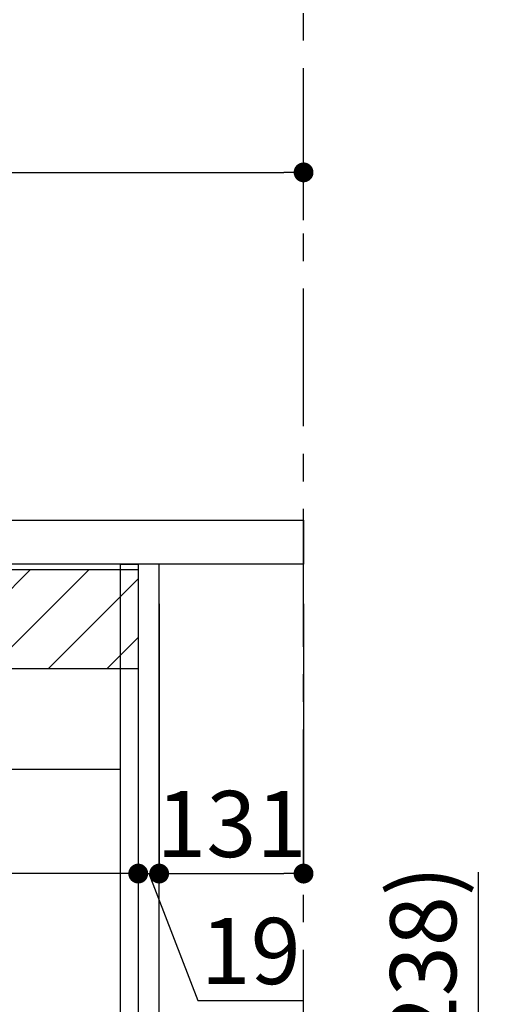
# Model space of a CAD drawing. Extents: x 83844 to 110317, y -11033 to -2163.
# Drawn here: x 104689 to 105127, y -8432 to -7539 of the extents above; entities that cross this region are included whole.
import ezdxf

# ---------------------------------------------------------------- set-up
doc = ezdxf.new("R2010")
doc.units = 0
doc.header["$LTSCALE"] = 50
doc.header["$MEASUREMENT"] = 0
doc.linetypes.add('CENTER', pattern=[2, 1.25, -0.25, 0.25, -0.25])
doc.linetypes.add('HIDDEN', pattern=[0.375, 0.25, -0.125])
doc.layers.get('0').update_dxf_attribs({"linetype": 'CONTINUOUS'})
doc.layers.get('DEFPOINTS').update_dxf_attribs({"color": 146, "linetype": 'CONTINUOUS'})
for name, color, linetype in [('111-壁仕上', 3, 'CONTINUOUS'), ('121-キャビネット（中）', 253, 'HIDDEN'), ('122-扉', 6, 'CONTINUOUS'), ('126-甲板', 2, 'CONTINUOUS'), ('166-寸法B', 11, 'CONTINUOUS'), ('180-補助', 161, 'CONTINUOUS')]:
    doc.layers.add(name, color=color, linetype=linetype)
doc.styles.add('KH001', font='txt')
doc.dimstyles.new('KH1xx030', dxfattribs={"dimscale": 30, "dimtxt": 2, "dimasz": 0.6, "dimexe": 0.3, "dimexo": 1.2, "dimgap": 0.5, "dimtad": 3, "dimdec": 1, "dimdsep": 46, "dimlunit": 6, "dimtxsty": 'KH001', "dimblk": 'DOT', "dimcen": 1, "dimdle": 1, "dimclrd": 256, "dimclre": 256, "dimclrt": 256, "dimadec": 0, "dimazin": 0, "dimtfac": 1, "dimtdec": 1, "dimtix": 1, "dimtmove": 2, "dimatfit": 3, "dimldrblk": 'CLOSEDBLANK', "dimfxl": 1, "dimtolj": 1, "dimtzin": 0, "dimlwd": -1, "dimlwe": -1, "dimarcsym": 0})

# ---------------------------------------------------------------- blocks, each defined once
blk = doc.blocks.new('_Dot')
at = {"color": 0, "linetype": 'ByBlock', "lineweight": -2}
blk.add_line((-0.5, 0), (-1, 0), dxfattribs=at)
at = {"color": 0, "linetype": 'ByBlock', "const_width": 0.5}
blk.add_lwpolyline([(-0.25, 0, 1), (0.25, 0, 1)], format="xyb", close=True, dxfattribs=at)
blk = doc.blocks.new('*D154')
at = {"layer": '166-寸法B', "transparency": 16777216}
for p, q in [((104146.16, -7956.51), (104146.16, -7668.05)), ((104946.16, -7720.54), (104946.16, -7668.05)), ((104164.16, -7677.05), (104928.16, -7677.05))]:
    blk.add_line(p, q, dxfattribs=at)
at = {"layer": 'DEFPOINTS', "color": 0, "transparency": 16777216}
for p in [(104946.16, -7677.05), (104946.16, -7756.54), (104146.16, -7992.51)]:
    blk.add_point(p, dxfattribs=at)
at = {"layer": '166-寸法B', "transparency": 16777216, "xscale": 18, "yscale": 18, "zscale": 18, "rotation": 180}
blk.add_blockref('_Dot', (104146.16, -7677.05), dxfattribs=at)
at = {"layer": '166-寸法B', "transparency": 16777216, "xscale": 18, "yscale": 18, "zscale": 18}
blk.add_blockref('_Dot', (104946.16, -7677.05), dxfattribs=at)
at = {"layer": '166-寸法B', "transparency": 16777216, "insert": (104546.16, -7632.05), "char_height": 60, "attachment_point": 5, "style": 'KH001'}
blk.add_mtext('\\A1;800', dxfattribs=at)
blk = doc.blocks.new('_ClosedBlank')
at = {"color": 0, "linetype": 'ByBlock', "lineweight": -2}
for p, q in [((-1, 0.167), (0, 0)), ((-1, 0.167), (-1, -0.167)), ((0, 0), (-1, -0.167))]:
    blk.add_line(p, q, dxfattribs=at)
blk = doc.blocks.new('*D157')
at = {"layer": '166-寸法B', "transparency": 16777216}
for p, q in [((104796.16, -8068.51), (104796.16, -8322.32)), ((104815.16, -8068.51), (104815.16, -8322.32)), ((104778.16, -8313.32), (104760.16, -8313.32)), ((104796.16, -8313.32), (104815.16, -8313.32)), ((104796.16, -8313.32), (104815.16, -8313.32)), ((104805.66, -8313.32), (104850.24, -8428.56)), ((104833.16, -8313.32), (104851.16, -8313.32)), ((104850.24, -8428.56), (104946.03, -8428.56))]:
    blk.add_line(p, q, dxfattribs=at)
at = {"layer": 'DEFPOINTS', "color": 0, "transparency": 16777216}
for p in [(104796.16, -8032.51), (104815.16, -8032.51), (104815.16, -8313.32)]:
    blk.add_point(p, dxfattribs=at)
at = {"layer": '166-寸法B', "transparency": 16777216, "xscale": 18, "yscale": 18, "zscale": 18}
blk.add_blockref('_Dot', (104796.16, -8313.32), dxfattribs=at)
at = {"layer": '166-寸法B', "transparency": 16777216, "xscale": 18, "yscale": 18, "zscale": 18, "rotation": 180}
blk.add_blockref('_Dot', (104815.16, -8313.32), dxfattribs=at)
at = {"layer": '166-寸法B', "transparency": 16777216, "insert": (104898.14, -8383.56), "char_height": 60, "attachment_point": 5, "style": 'KH001'}
blk.add_mtext('\\A1;19', dxfattribs=at)
blk = doc.blocks.new('*D158')
at = {"layer": '166-寸法B', "transparency": 16777216}
for p, q in [((104815.16, -8068.51), (104815.16, -8322.32)), ((104946.16, -8068.51), (104946.16, -8322.32)), ((104833.16, -8313.32), (104928.16, -8313.32))]:
    blk.add_line(p, q, dxfattribs=at)
at = {"layer": 'DEFPOINTS', "color": 0, "transparency": 16777216}
for p in [(104815.16, -8032.51), (104946.16, -8032.51), (104946.16, -8313.32)]:
    blk.add_point(p, dxfattribs=at)
at = {"layer": '166-寸法B', "transparency": 16777216, "xscale": 18, "yscale": 18, "zscale": 18, "rotation": 180}
blk.add_blockref('_Dot', (104815.16, -8313.32), dxfattribs=at)
at = {"layer": '166-寸法B', "transparency": 16777216, "xscale": 18, "yscale": 18, "zscale": 18}
blk.add_blockref('_Dot', (104946.16, -8313.32), dxfattribs=at)
at = {"layer": '166-寸法B', "transparency": 16777216, "insert": (104880.66, -8268.32), "char_height": 60, "attachment_point": 5, "style": 'KH001'}
blk.add_mtext('\\A1;131', dxfattribs=at)
blk = doc.blocks.new('*D159')
at = {"layer": '166-寸法B', "transparency": 16777216}
for p, q in [((104156.16, -8068.51), (104156.16, -8322.32)), ((104796.16, -8068.51), (104796.16, -8322.32)), ((104778.16, -8313.32), (104174.16, -8313.32))]:
    blk.add_line(p, q, dxfattribs=at)
at = {"layer": 'DEFPOINTS', "color": 0, "transparency": 16777216}
for p in [(104156.16, -8032.51), (104796.16, -8032.51), (104156.16, -8313.32)]:
    blk.add_point(p, dxfattribs=at)
at = {"layer": '166-寸法B', "transparency": 16777216, "xscale": 18, "yscale": 18, "zscale": 18, "rotation": 180}
blk.add_blockref('_Dot', (104156.16, -8313.32), dxfattribs=at)
at = {"layer": '166-寸法B', "transparency": 16777216, "xscale": 18, "yscale": 18, "zscale": 18}
blk.add_blockref('_Dot', (104796.16, -8313.32), dxfattribs=at)
at = {"layer": '166-寸法B', "transparency": 16777216, "insert": (104476.16, -8268.32), "char_height": 60, "attachment_point": 5, "style": 'KH001'}
blk.add_mtext('\\A1;640', dxfattribs=at)
blk = doc.blocks.new('*D205')
at = {"layer": '166-寸法B', "transparency": 16777216}
for p, q in [((105104.69, -8312.09), (105104.69, -8664.51)), ((104832.16, -8664.51), (105113.69, -8664.51)), ((105104.69, -8834.51), (105104.69, -8682.51)), ((104832.16, -8852.51), (105113.69, -8852.51))]:
    blk.add_line(p, q, dxfattribs=at)
at = {"layer": 'DEFPOINTS', "color": 0, "transparency": 16777216}
for p in [(104796.16, -8664.51), (105104.69, -8664.51), (104796.16, -8852.51)]:
    blk.add_point(p, dxfattribs=at)
at = {"layer": '166-寸法B', "transparency": 16777216, "xscale": 18, "yscale": 18, "zscale": 18}
for p, rotation in [((105104.69, -8664.51), 90), ((105104.69, -8852.51), 270)]:
    blk.add_blockref('_Dot', p, dxfattribs=dict(at, rotation=rotation))
at = {"layer": '166-寸法B', "transparency": 16777216, "insert": (105054.67, -8470.08), "char_height": 60, "attachment_point": 5, "rotation": 90, "style": 'KH001'}
blk.add_mtext('\\A1;188(238)', dxfattribs=at)

msp = doc.modelspace()

# ---------------------------------------------------------------- hatches: boundary and pattern name
at = {"layer": '180-補助'}
h = msp.add_hatch(dxfattribs=at)
h.set_pattern_fill('ANSI31', color=13, scale=300, style=0)
h.set_pattern_definition([(45, (-390430.8, -8209.747), (-26.5165043, 26.5165043), [])])
h.paths.add_polyline_path([(104156.64, -8037.51), (104796.16, -8037.51), (104796.16, -8127.51), (104156.64, -8127.51)])

# ---------------------------------------------------------------- linework, layer by layer
at = {"layer": '111-壁仕上', "color": 253, "linetype": 'CENTER', "ltscale": 2}
msp.add_line((104946.16, -9707.49), (104946.16, -6452.51), dxfattribs=at)
at = {"layer": '121-キャビネット（中）', "linetype": 'Continuous', "ltscale": 2}
msp.add_line((104181.16, -8218.51), (104780.16, -8218.51), dxfattribs=at)
at = {"layer": '122-扉', "color": 253}
for points in [[(104780.16, -8032.51), (104796.16, -8032.51), (104796.16, -8702.51), (104780.16, -8702.51)], [(104796.16, -8852.51), (104815.16, -8852.51), (104815.16, -8032.51), (104796.16, -8032.51)]]:
    msp.add_lwpolyline(points, close=True, dxfattribs=at)
at = {"layer": '126-甲板'}
msp.add_lwpolyline([(104146.16, -7992.51), (104946.16, -7992.51), (104946.16, -8032.51), (104146.16, -8032.51)], close=True, dxfattribs=at)
at = {"layer": '180-補助', "color": 13}
msp.add_lwpolyline([(104156.64, -8037.51), (104796.16, -8037.51), (104796.16, -8127.51), (104156.64, -8127.51)], close=True, dxfattribs=at)

# ---------------------------------------------------------------- dimensions: what is measured, and where the dimension line sits
at = {"layer": '166-寸法B'}
for base, p1, p2, picture, middle in [((104946.16, -7677.05), (104146.16, -7992.51), (104946.16, -7756.54), '*D154', (104546.16, -7632.05)), ((104156.16, -8313.32), (104796.16, -8032.51), (104156.16, -8032.51), '*D159', (104476.16, -8268.32)), ((104946.16, -8313.32), (104815.16, -8032.51), (104946.16, -8032.51), '*D158', (104880.66, -8268.32))]:
    dim = msp.add_linear_dim(base=base, p1=p1, p2=p2, dimstyle='KH1xx030', dxfattribs=at)
    dim.commit()
    dim.dimension.update_dxf_attribs({"geometry": picture, "text_midpoint": middle})
dim = msp.add_linear_dim(base=(104815.16, -8313.32), p1=(104796.16, -8032.51), p2=(104815.16, -8032.51), dimstyle='KH1xx030', override={"dimtmove": 1}, dxfattribs=at)
dim.commit()
dim.dimension.update_dxf_attribs({"geometry": '*D157', "text_midpoint": (104865.24, -8428.56), "dimtype": 128})
dim = msp.add_linear_dim(base=(105104.69, -8664.51), p1=(104796.16, -8852.51), p2=(104796.16, -8664.51), angle=90, dimstyle='KH1xx030', override={"dimpost": '(238)', "dimtmove": 1}, dxfattribs=at)
dim.commit()
dim.dimension.update_dxf_attribs({"geometry": '*D205', "text_midpoint": (105127.35, -8470.08), "dimtype": 128})

doc.saveas('drawing.dxf')
